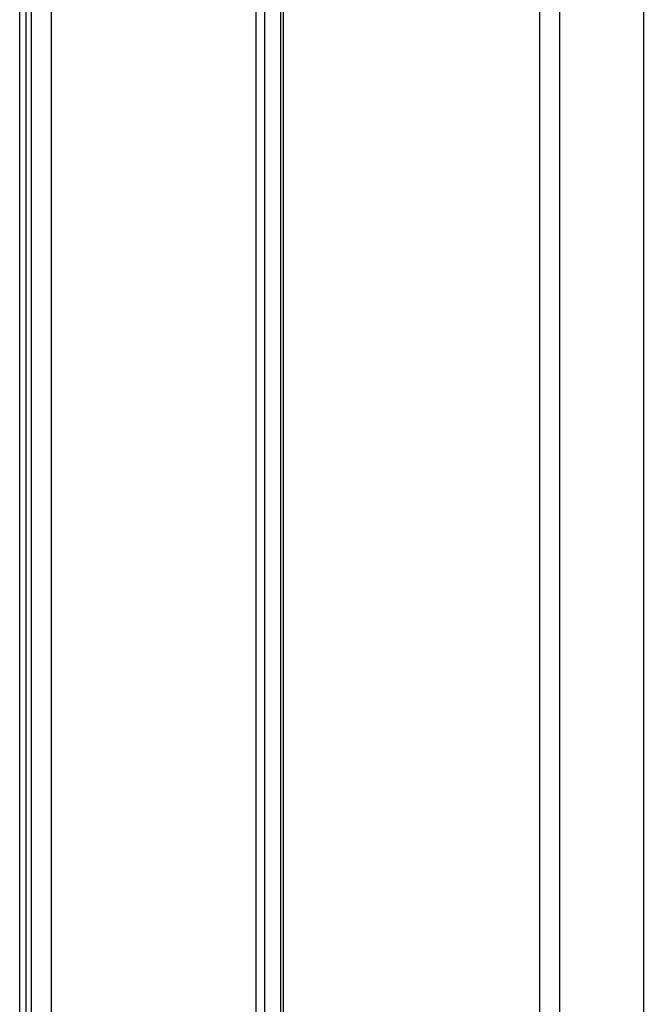
# Model space of a CAD drawing. Units: millimetres. Extents: x -23 to 356, y -136 to 142.
# Drawn here: x -23 to -3, y 73 to 103 of the extents above; entities that cross this region are included whole.
import ezdxf

# ---------------------------------------------------------------- set-up
doc = ezdxf.new("R2010")
doc.units = ezdxf.units.MM
doc.header["$LTSCALE"] = 19.36
doc.layers.get('0').update_dxf_attribs({"linetype": 'CONTINUOUS'})
doc.layers.add('RACCORDO', color=7, linetype='CONTINUOUS')
doc.styles.get("Standard").update_dxf_attribs({"font": 'txt', "width": 0.8})
doc.dimstyles.new('DIMSTYLE_1', dxfattribs={"dimtxt": 3, "dimasz": 3, "dimexe": 1.5, "dimexo": 0.5, "dimgap": 0.75, "dimtad": 1, "dimdec": 1, "dimtxsty": 'STANDARD', "dimblk": '_FILLED', "dimblk1": '_FILLED', "dimblk2": '_FILLED', "dimcen": 0.09, "dimazin": 2, "dimtfac": 1, "dimtdec": 1, "dimtofl": 0, "dimtmove": 0, "dimatfit": 3, "dimldrblk": '_FILLED', "dimfxl": 1, "dimtolj": 1, "dimarcsym": 0})

# ---------------------------------------------------------------- blocks, each defined once
blk = doc.blocks.new('_FILLED')
at = {"color": 0, "linetype": 'BYBLOCK'}
blk.add_solid([(0, 0), (-1, 0.317), (-1, -0.317)], dxfattribs=at)
blk = doc.blocks.new('*D3')
at = {"color": 7, "linetype": 'CONTINUOUS'}
for p, q in [((-22.511, 113.338), (-22.511, 139.23)), ((17.249, 102.551), (17.249, 139.23)), ((-22.511, 137.73), (-2.631, 137.73)), ((17.249, 137.73), (-2.631, 137.73))]:
    blk.add_line(p, q, dxfattribs=at)
at = {"color": 7, "linetype": 'CONTINUOUS', "xscale": 3, "yscale": 3, "zscale": 3, "rotation": 180}
blk.add_blockref('_FILLED', (-22.511, 137.73), dxfattribs=at)
at = {"color": 7, "linetype": 'CONTINUOUS', "xscale": 3, "yscale": 3, "zscale": 3}
blk.add_blockref('_FILLED', (17.249, 137.73), dxfattribs=at)

msp = doc.modelspace()

# ---------------------------------------------------------------- linework, layer by layer
at = {"layer": 'RACCORDO', "color": 7, "linetype": 'CONTINUOUS'}
for p, q in [((-22.151, -46.653), (-22.151, 119.13)), ((-14.451, -46.012), (-14.451, 118.488)), ((-14.951, 118.238), (-14.951, -45.762)), ((-22.511, -45.162), (-22.511, 117.638)), ((-3.251, -46.265), (-3.251, 116.763)), ((-14.37, -43.182), (-14.37, 115.659)), ((-5.851, 112.006), (-5.851, -39.529))]:
    msp.add_line(p, q, dxfattribs=at)
at = {"layer": 'RACCORDO', "color": 250, "linetype": 'CONTINUOUS'}
for p, q in [((-22.311, -45.362), (-22.311, 117.838)), ((-21.535, -44.254), (-21.535, 116.731)), ((-15.225, 115.771), (-15.225, -43.294)), ((-6.466, 111.285), (-6.466, -38.808))]:
    msp.add_line(p, q, dxfattribs=at)

# ---------------------------------------------------------------- dimensions: what is measured, and where the dimension line sits
at = {"color": 7, "linetype": 'CONTINUOUS'}
dim = msp.add_linear_dim(base=(-22.511, 137.73), p1=(17.249, 102.051), p2=(-22.511, 112.838), angle=180, dimstyle='DIMSTYLE_1', dxfattribs=at)
dim.commit()
dim.dimension.update_dxf_attribs({"geometry": '*D3', "text_midpoint": (-6.917, 137.73), "dimtype": 160})

doc.saveas('drawing.dxf')
